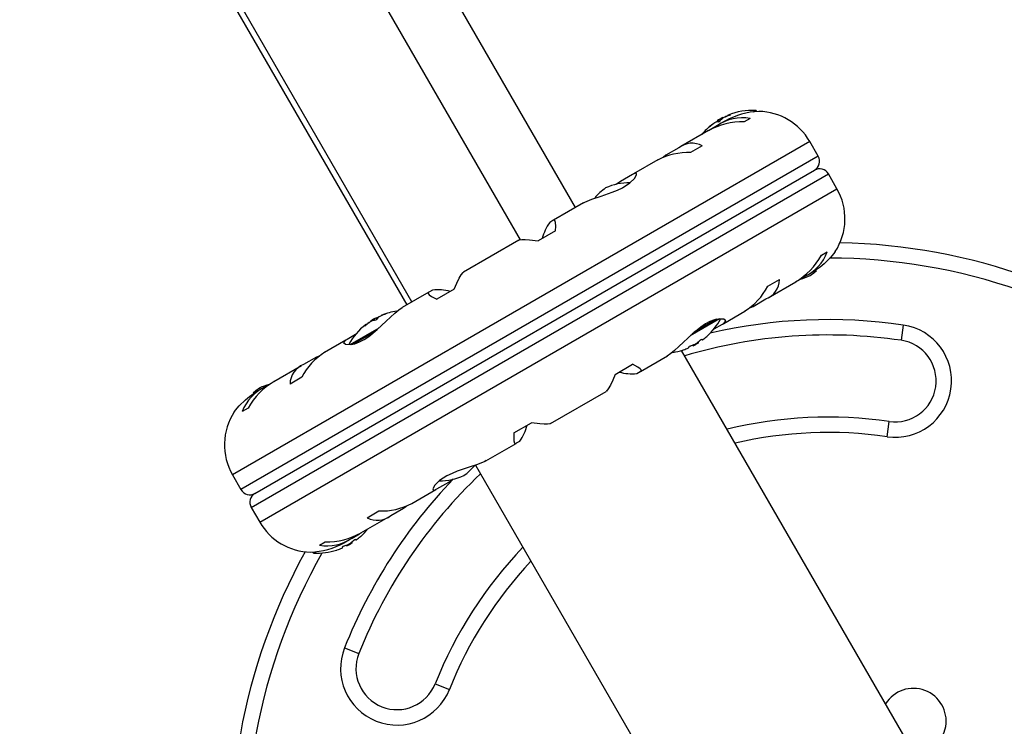
# Model space of a CAD drawing. Extents: x 999 to 1644, y 1421 to 2004.
# Drawn here: x 1301 to 1313, y 1753 to 1762 of the extents above; entities that cross this region are included whole.
import ezdxf

# ---------------------------------------------------------------- set-up
doc = ezdxf.new("R2010")
doc.units = 0
doc.header["$LTSCALE"] = 0.125
doc.header["$MEASUREMENT"] = 0
doc.layers.add('CONTOUR', color=7, linetype='CONTINUOUS')

msp = doc.modelspace()

# ---------------------------------------------------------------- linework, layer by layer
at = {"layer": 'CONTOUR'}
for p, q in [((1308.13761, 1759.51266), (1303.41937, 1767.68488)), ((1302.7427, 1767.29421), (1307.46283, 1759.11871)), ((1301.36256, 1766.49738), (1306.0808, 1758.32516)), ((1306.14282, 1758.36097), (1301.42458, 1766.53319)), ((1309.86728, 1760.56962), (1309.93236, 1760.60719)), ((1309.93577, 1760.60128), (1309.93236, 1760.60719)), ((1309.9561, 1760.61277), (1309.95357, 1760.61045)), ((1309.95663, 1760.61185), (1309.9561, 1760.61277)), ((1309.96684, 1760.61897), (1309.96801, 1760.61694)), ((1309.99637, 1760.63738), (1310.00047, 1760.63028)), ((1309.998, 1760.63695), (1310.0016, 1760.63072)), ((1310.02716, 1760.64172), (1310.02647, 1760.64293)), ((1310.26545, 1760.59853), (1310.19496, 1760.55783)), ((1310.30468, 1760.67891), (1310.33316, 1760.69536)), ((1310.34972, 1760.68117), (1310.34603, 1760.68756)), ((1309.77085, 1760.49535), (1309.77156, 1760.49412)), ((1309.86801, 1760.51052), (1309.77781, 1760.45844)), ((1309.80633, 1760.5217), (1309.80434, 1760.52515)), ((1309.80892, 1760.52367), (1309.80655, 1760.52779)), ((1309.85839, 1760.55635), (1309.85127, 1760.55138)), ((1309.85995, 1760.55366), (1309.85839, 1760.55635)), ((1309.8647, 1760.56813), (1309.86728, 1760.56962)), ((1309.8647, 1760.56813), (1309.87183, 1760.55578)), ((1309.96706, 1760.5689), (1309.89944, 1760.52985)), ((1309.75974, 1760.4492), (1309.4214, 1760.25386)), ((1310.99323, 1760.31697), (1303.95643, 1756.25428)), ((1309.3963, 1760.23818), (1309.24014, 1760.14802)), ((1309.68386, 1760.26275), (1309.54182, 1760.18074)), ((1311.09687, 1760.13747), (1310.99323, 1760.31697)), ((1311.09687, 1760.13747), (1304.06007, 1756.07477)), ((1309.24014, 1760.14802), (1309.20478, 1760.12112)), ((1309.13988, 1760.09132), (1308.84518, 1759.92118)), ((1304.18507, 1755.85827), (1311.22187, 1759.92096)), ((1304.23083, 1756.02902), (1311.05111, 1759.96671)), ((1308.83337, 1759.91317), (1308.68716, 1759.82876)), ((1311.3255, 1759.74145), (1311.22187, 1759.92096)), ((1304.28871, 1755.67876), (1311.3255, 1759.74145)), ((1308.68716, 1759.82876), (1308.63424, 1759.79089)), ((1308.235, 1759.56889), (1307.86893, 1759.35754)), ((1307.86267, 1759.35274), (1307.82319, 1759.32994)), ((1307.8946, 1759.22972), (1307.68207, 1759.10701)), ((1307.44747, 1759.11421), (1306.77096, 1758.72363)), ((1311.13496, 1758.92971), (1311.20545, 1758.9704)), ((1310.84941, 1758.62339), (1310.93051, 1758.67022)), ((1310.96299, 1758.68778), (1311.03604, 1758.72995)), ((1310.48182, 1758.55262), (1310.62386, 1758.63462)), ((1310.48496, 1758.41178), (1310.82316, 1758.60704)), ((1306.34952, 1758.48031), (1306.02398, 1758.29236)), ((1306.39625, 1758.5061), (1306.35677, 1758.4833)), ((1306.65987, 1758.51685), (1306.44734, 1758.39414)), ((1310.26144, 1758.29119), (1310.30264, 1758.30771)), ((1310.30264, 1758.30771), (1310.4588, 1758.39787)), ((1305.7745, 1758.19988), (1305.77494, 1758.19911)), ((1305.77494, 1758.19911), (1305.77687, 1758.19577)), ((1305.77788, 1758.20047), (1305.77987, 1758.19702)), ((1305.82116, 1758.21334), (1305.82044, 1758.21458)), ((1306.02513, 1758.29232), (1306.02024, 1758.28963)), ((1309.94499, 1758.10003), (1310.20318, 1758.2491)), ((1305.56482, 1758.067), (1305.56553, 1758.06576)), ((1305.58783, 1758.08243), (1305.58423, 1758.08867)), ((1305.58512, 1758.08951), (1305.58467, 1758.09029)), ((1305.58877, 1758.08319), (1305.58512, 1758.08951)), ((1305.61656, 1758.10463), (1305.61539, 1758.10665)), ((1305.62939, 1758.11388), (1305.62613, 1758.11285)), ((1305.62613, 1758.11285), (1305.62665, 1758.11194)), ((1305.64282, 1758.13063), (1305.7079, 1758.1682)), ((1305.64282, 1758.13063), (1305.64623, 1758.12473)), ((1305.7079, 1758.1682), (1305.71048, 1758.16969)), ((1305.71761, 1758.15735), (1305.71048, 1758.16969)), ((1305.7317, 1758.17295), (1305.72383, 1758.16927)), ((1305.72383, 1758.16927), (1305.72539, 1758.16657)), ((1309.8941, 1758.15556), (1309.53647, 1757.94908)), ((1309.85838, 1758.15017), (1309.58569, 1757.99273)), ((1309.82683, 1758.033), (1309.9289, 1758.09194)), ((1312.13384, 1758.07988), (1312.10678, 1757.89435)), ((1305.45511, 1757.96273), (1305.35304, 1757.9038)), ((1305.39033, 1757.84161), (1305.74519, 1758.04649)), ((1305.42382, 1757.84572), (1305.69659, 1758.0032)), ((1305.33695, 1757.8957), (1305.07876, 1757.74664)), ((1309.56609, 1757.83534), (1309.57146, 1757.82604)), ((1309.63911, 1757.8651), (1309.57146, 1757.82604)), ((1309.63911, 1757.8651), (1309.63374, 1757.8744)), ((1309.68295, 1757.89855), (1309.67842, 1757.90639)), ((1305.0205, 1757.70454), (1304.9793, 1757.68802)), ((1308.93242, 1757.51543), (1309.25796, 1757.70338)), ((1312.8352, 1751.87619), (1309.43228, 1757.77022)), ((1309.51604, 1757.81264), (1309.52057, 1757.8048)), ((1304.79698, 1757.58395), (1304.45878, 1757.38869)), ((1304.9793, 1757.68802), (1304.82314, 1757.59786)), ((1308.62207, 1757.47889), (1308.8346, 1757.60159)), ((1308.88569, 1757.48964), (1308.92517, 1757.51243)), ((1304.43253, 1757.37234), (1304.35143, 1757.32552)), ((1304.80012, 1757.44312), (1304.65807, 1757.36111)), ((1304.31895, 1757.30796), (1304.2459, 1757.26578)), ((1307.83447, 1756.88152), (1308.51098, 1757.27211)), ((1304.14697, 1757.06603), (1304.07649, 1757.02533)), ((1307.38734, 1756.76601), (1307.59987, 1756.88872)), ((1311.93543, 1756.71927), (1311.96248, 1756.90481)), ((1307.04694, 1756.42684), (1307.41301, 1756.63819)), ((1307.41927, 1756.643), (1307.45875, 1756.66579)), ((1306.91875, 1756.37379), (1310.34538, 1750.43869)), ((1303.95643, 1756.25428), (1304.06007, 1756.07477)), ((1306.44857, 1756.08256), (1306.59478, 1756.16698)), ((1306.59478, 1756.16698), (1306.6477, 1756.20484)), ((1306.14206, 1755.90441), (1306.43675, 1756.07455)), ((1304.18507, 1755.85827), (1304.28871, 1755.67876)), ((1305.59807, 1755.73298), (1305.74012, 1755.81499)), ((1305.88564, 1755.75756), (1306.0418, 1755.84772)), ((1306.0418, 1755.84772), (1306.07716, 1755.87462)), ((1305.5222, 1755.54653), (1305.86054, 1755.74187)), ((1305.01649, 1755.3972), (1305.08697, 1755.4379)), ((1305.31487, 1755.42683), (1305.3825, 1755.46588)), ((1305.41724, 1755.4276), (1305.34958, 1755.38854)), ((1305.41724, 1755.4276), (1305.41187, 1755.4369)), ((1305.41393, 1755.48521), (1305.50412, 1755.53729)), ((1305.46108, 1755.46105), (1305.45655, 1755.46889)), ((1304.93222, 1755.31456), (1304.9359, 1755.30818)), ((1304.97743, 1755.31692), (1304.94878, 1755.30038)), ((1305.29417, 1755.37514), (1305.2987, 1755.3673)), ((1305.34421, 1755.39784), (1305.34958, 1755.38854)), ((1305.32351, 1754.14794), (1305.49772, 1754.0786)), ((1306.42683, 1753.7088), (1306.60103, 1753.63946))]:
    msp.add_line(p, q, dxfattribs=at)
at = {"layer": 'CONTOUR', "flags": 128}
for points in [[(1309.99976, 1760.63797), (1309.99751, 1760.63701), (1309.99681, 1760.63662), (1309.99774, 1760.63687), (1309.998, 1760.63695)], [(1310.02647, 1760.64293), (1310.02788, 1760.64282), (1310.02763, 1760.64205), (1310.02576, 1760.64073), (1310.02254, 1760.63902), (1310.01832, 1760.63711), (1310.01352, 1760.63519), (1310.01221, 1760.6347)], [(1309.77982, 1760.50053), (1309.77589, 1760.49733), (1309.77249, 1760.49474), (1309.77005, 1760.4931), (1309.76882, 1760.49254), (1309.7689, 1760.49311), (1309.77027, 1760.49475), (1309.77085, 1760.49535)], [(1309.80434, 1760.52515), (1309.8063, 1760.52661), (1309.80695, 1760.52701)], [(1308.23465, 1759.56782), (1308.25077, 1759.57739), (1308.33766, 1759.61343), (1308.45161, 1759.65141), (1308.58489, 1759.69714), (1308.64906, 1759.7231), (1308.71056, 1759.75258), (1308.80149, 1759.8107), (1308.85767, 1759.86563), (1308.88199, 1759.91113), (1308.88089, 1759.92525), (1308.87062, 1759.93056), (1308.83337, 1759.91317)], [(1307.8946, 1759.22972), (1307.89734, 1759.28549), (1307.89516, 1759.32838), (1307.88764, 1759.35368), (1307.87391, 1759.3598), (1307.86267, 1759.35274)], [(1307.44757, 1759.11289), (1307.45649, 1759.11774), (1307.48478, 1759.12206), (1307.52556, 1759.12255), (1307.57802, 1759.11933), (1307.68207, 1759.10701)], [(1311.303, 1758.97403), (1311.3045, 1758.97609), (1311.28703, 1758.95263), (1311.24364, 1758.90034), (1311.16794, 1758.8251), (1311.11908, 1758.78515), (1311.06162, 1758.74539), (1311.02974, 1758.72726)], [(1306.65987, 1758.51685), (1306.68999, 1758.58843), (1306.71894, 1758.64929), (1306.74444, 1758.69365), (1306.76668, 1758.72054), (1306.77173, 1758.72319)], [(1310.99805, 1758.68323), (1311.04198, 1758.71697), (1311.07525, 1758.74654)], [(1306.35677, 1758.4833), (1306.34327, 1758.47503), (1306.34309, 1758.4629), (1306.35622, 1758.44743), (1306.38211, 1758.42887), (1306.44734, 1758.39414)], [(1305.35304, 1757.9038), (1305.33032, 1757.89153), (1305.31166, 1757.86538), (1305.33425, 1757.84511), (1305.40169, 1757.84245), (1305.4497, 1757.85305), (1305.5064, 1757.87453), (1305.56015, 1757.90264), (1305.61762, 1757.94016), (1305.72225, 1758.02493), (1305.82881, 1758.12518), (1305.88311, 1758.17744), (1305.936, 1758.22607), (1305.98256, 1758.26446), (1306.02559, 1758.2932)], [(1305.82044, 1758.21458), (1305.82296, 1758.21511), (1305.8239, 1758.21503), (1305.82315, 1758.21435), (1305.82085, 1758.21318), (1305.81727, 1758.21164), (1305.81277, 1758.20988), (1305.81146, 1758.2094)], [(1305.57908, 1758.07523), (1305.57495, 1758.07192), (1305.57097, 1758.069), (1305.56765, 1758.06684), (1305.56535, 1758.06567), (1305.56427, 1758.06557), (1305.56453, 1758.06656), (1305.56482, 1758.067)], [(1305.58423, 1758.08867), (1305.58509, 1758.0895), (1305.5846, 1758.08923), (1305.58281, 1758.08791), (1305.58247, 1758.08765)], [(1309.9289, 1758.09194), (1309.95161, 1758.1042), (1309.97028, 1758.13035), (1309.94769, 1758.15063), (1309.88025, 1758.15329), (1309.83224, 1758.14268), (1309.77554, 1758.12121), (1309.72179, 1758.09309), (1309.66432, 1758.05557), (1309.55969, 1757.9708), (1309.45313, 1757.87056), (1309.39883, 1757.81829), (1309.34594, 1757.76966), (1309.29937, 1757.73127), (1309.25635, 1757.70254)], [(1309.73931, 1757.94155), (1309.74241, 1757.94426), (1309.74449, 1757.94609), (1309.7453, 1757.9468), (1309.74524, 1757.94675)], [(1309.65812, 1757.89468), (1309.66198, 1757.89783), (1309.66628, 1757.90093), (1309.67047, 1757.90359), (1309.67408, 1757.90552), (1309.67676, 1757.90655), (1309.67825, 1757.90657), (1309.67842, 1757.90639)], [(1309.45238, 1757.77655), (1309.45126, 1757.77617), (1309.44863, 1757.77528), (1309.44762, 1757.77493), (1309.44827, 1757.77515), (1309.45047, 1757.7759), (1309.45402, 1757.7771), (1309.45515, 1757.77749)], [(1308.92517, 1757.51243), (1308.93867, 1757.52071), (1308.93884, 1757.53283), (1308.92572, 1757.5483), (1308.89983, 1757.56686), (1308.8346, 1757.60159)], [(1308.62207, 1757.47889), (1308.59195, 1757.40731), (1308.563, 1757.34645), (1308.5375, 1757.30208), (1308.51526, 1757.2752), (1308.51021, 1757.27255)], [(1303.97894, 1757.0217), (1303.97743, 1757.01965), (1303.99491, 1757.0431), (1304.0383, 1757.0954), (1304.114, 1757.17063), (1304.16286, 1757.21058), (1304.22032, 1757.25035), (1304.2522, 1757.26848)], [(1304.28389, 1757.3125), (1304.23996, 1757.27876), (1304.20669, 1757.24919)], [(1307.83437, 1756.88285), (1307.82545, 1756.87799), (1307.79716, 1756.87368), (1307.75638, 1756.87319), (1307.70392, 1756.8764), (1307.59987, 1756.88872)], [(1307.38734, 1756.76601), (1307.3846, 1756.71024), (1307.38678, 1756.66736), (1307.3943, 1756.64206), (1307.40803, 1756.63594), (1307.41927, 1756.643)], [(1307.04729, 1756.42792), (1307.03117, 1756.41835), (1306.94428, 1756.3823), (1306.83033, 1756.34432), (1306.69705, 1756.29859), (1306.63287, 1756.27263), (1306.57138, 1756.24316), (1306.48045, 1756.18503), (1306.42427, 1756.13011), (1306.39995, 1756.08461), (1306.40105, 1756.07048), (1306.41132, 1756.06517), (1306.44857, 1756.08256)], [(1305.43625, 1755.45718), (1305.4401, 1755.46033), (1305.4444, 1755.46343), (1305.44859, 1755.46609), (1305.4522, 1755.46802), (1305.45489, 1755.46905), (1305.45638, 1755.46907), (1305.45655, 1755.46889)], [(1305.51744, 1755.50405), (1305.52053, 1755.50676), (1305.52261, 1755.50859), (1305.52342, 1755.5093), (1305.52337, 1755.50925)], [(1305.22581, 1755.33745), (1305.22639, 1755.33765), (1305.2286, 1755.3384), (1305.23214, 1755.3396), (1305.23328, 1755.33999)]]:
    msp.add_lwpolyline(points, dxfattribs=at)
at = {"layer": 'CONTOUR'}
for centre, radius, start, end in [((1310.29953, 1759.89311), 0.80295, 117.211537, 122.788463), ((1310.17441, 1760.0683), 0.53799, 80.256728, 124.716095), ((1310.12016, 1760.35569), 0.30728, 127.47457, 135.842211), ((1309.97486, 1760.54184), 0.07117, 114.179999, 125.820001), ((1310.28235, 1759.89841), 0.78428, 110.1481, 115.419193), ((1309.99208, 1760.56285), 0.06153, 114.217047, 125.782953), ((1310.40326, 1759.79599), 0.88691, 91.860827, 119.550321), ((1310.30343, 1759.91072), 0.78417, 112.864178, 115.419381), ((1310.0395, 1760.51001), 0.13356, 95.60117, 108.106165), ((1310.29953, 1759.89311), 0.80295, 87.599612, 111.815177), ((1310.3325, 1760.67974), 0.01563, 30, 87.599612), ((1310.35994, 1759.95135), 0.73125, 30, 88.860377), ((1310.29953, 1759.89311), 0.80295, 128.460297, 140.833772), ((1310.17835, 1759.70791), 0.85009, 88.879815, 119.674746), ((1309.99129, 1760.28129), 0.30728, 127.47457, 135.842211), ((1310.28239, 1759.89844), 0.78428, 124.580807, 129.8519), ((1309.87324, 1760.49424), 0.06153, 114.217047, 125.782953), ((1309.88951, 1760.42341), 0.13356, 95.60117, 108.106165), ((1309.90096, 1760.49683), 0.07318, 116.677397, 125.572963), ((1309.86421, 1760.6044), 0.04961, 284.308592, 315.691408), ((1309.55835, 1760.03666), 0.25859, 60.963482, 128.805586), ((1309.51138, 1759.38113), 0.80019, 87.819505, 117.773022), ((1310.98861, 1760.07497), 0.125, 300, 30), ((1311.11361, 1759.85846), 0.125, 30, 120), ((1308.90991, 1759.17846), 0.7, 125.264332, 140.122924), ((1308.79866, 1759.11423), 0.7, 89.621209, 114.735668), ((1310.69222, 1759.37583), 0.73125, 326.669237, 30), ((1308.33206, 1758.97204), 0.62213, 144.879814, 164.741767), ((1311.21834, 1751.80169), 7.2821, 51.677647, 88.869528), ((1310.394, 1759.33587), 0.84498, 300.15592, 331.270181), ((1310.70389, 1759.15378), 0.53404, 295.110338, 339.916838), ((1311.21834, 1751.80169), 7.0946, 51.677647, 89.883442), ((1310.70515, 1759.319), 0.7, 284.198904, 294.735668), ((1309.784, 1758.91599), 0.78676, 301.865457, 332.493203), ((1310.36965, 1758.63594), 0.25421, 290.528277, 359.702656), ((1306.45942, 1757.97738), 0.53248, 73.564732, 96.813688), ((1305.76364, 1758.13672), 0.04849, 112.653876, 127.346124), ((1306.08161, 1757.47311), 0.78428, 110.1481, 115.419193), ((1305.78665, 1758.17761), 0.02449, 110.987162, 118.274827), ((1305.8956, 1757.91664), 0.30728, 104.157789, 112.52543), ((1306.07765, 1757.45561), 0.80295, 98.685135, 111.826602), ((1306.07765, 1757.45561), 0.80295, 128.460297, 151.090201), ((1305.67341, 1757.98925), 0.13356, 131.893835, 144.39883), ((1306.08165, 1757.47314), 0.78428, 124.580807, 129.8519), ((1306.06045, 1757.46103), 0.78417, 124.580619, 127.15352), ((1305.6448, 1758.06811), 0.04849, 112.653876, 127.346124), ((1305.68298, 1758.05282), 0.08074, 114.872213, 125.127787), ((1306.07765, 1757.45561), 0.80295, 117.211537, 122.788463), ((1305.76673, 1757.84224), 0.30728, 104.157789, 112.52543), ((1305.67679, 1758.19263), 0.05449, 285.746497, 314.253503), ((1305.75688, 1758.09743), 0.07907, 114.703716, 122.935325), ((1305.82341, 1758.07585), 0.13356, 131.893835, 144.39883), ((1309.20428, 1758.54012), 0.80295, 312.362565, 331.069797), ((1311.21834, 1751.80169), 6.3446, 81.703475, 103.095021), ((1312.03463, 1757.39958), 0.6875, 261.703475, 81.703475), ((1311.21834, 1751.80169), 6.1571, 81.703475, 106.498522), ((1309.34182, 1758.3948), 0.60286, 305.245946, 311.250807), ((1309.54806, 1757.78062), 0.04528, 105.001913, 134.998087), ((1309.34257, 1758.39523), 0.60286, 288.749193, 294.754054), ((1309.20428, 1758.54012), 0.80295, 297.211537, 300), ((1309.55708, 1757.92907), 0.08971, 295.003975, 304.996025), ((1309.20428, 1758.54012), 0.80295, 300, 302.788463), ((1309.26063, 1758.34792), 0.60286, 305.245946, 311.250807), ((1309.67387, 1757.92209), 0.02523, 291.094258, 308.905742), ((1312.03463, 1757.39958), 0.5, 261.703475, 81.703475), ((1305.49794, 1757.07975), 0.78676, 121.865457, 152.493203), ((1309.20428, 1758.54012), 0.80295, 278.688951, 287.638755), ((1309.26138, 1758.34835), 0.60286, 288.749193, 294.754054), ((1309.51061, 1757.81424), 0.01372, 283.463028, 316.536972), ((1304.91228, 1757.35979), 0.25421, 110.528277, 179.702656), ((1308.82252, 1758.01836), 0.53248, 253.564732, 276.813688), ((1304.88794, 1756.65986), 0.84498, 120.15592, 151.270181), ((1304.57679, 1756.67673), 0.7, 104.198904, 114.735668), ((1304.57805, 1756.84195), 0.53404, 115.110338, 159.916838), ((1304.58972, 1756.61991), 0.73125, 146.669237, 210), ((1311.21834, 1751.80169), 5.1571, 81.703475, 103.814854), ((1306.94988, 1757.0237), 0.62213, 324.879814, 344.741767), ((1311.21834, 1751.80169), 4.9696, 81.703475, 103.186406), ((1311.21834, 1751.80169), 6.1571, 133.501478, 158.296525), ((1306.37203, 1756.81728), 0.7, 305.264332, 320.122924), ((1311.21834, 1751.80169), 6.3446, 136.103046, 158.296525), ((1306.48328, 1756.8815), 0.7, 269.621209, 294.735668), ((1304.16833, 1756.13727), 0.125, 210, 300), ((1304.29333, 1755.92077), 0.125, 120, 210), ((1305.77056, 1756.6146), 0.80019, 267.819505, 297.773022), ((1304.922, 1756.04439), 0.73125, 210, 268.860377), ((1305.72359, 1755.95907), 0.25859, 240.963482, 308.805586), ((1305.10359, 1756.28783), 0.85009, 268.879815, 299.674746), ((1304.98241, 1756.10262), 0.80295, 312.362704, 320.625872), ((1304.87868, 1756.19975), 0.88691, 271.860827, 299.550321), ((1305.10753, 1755.92744), 0.53799, 260.256728, 304.716095), ((1304.98241, 1756.10262), 0.80295, 297.211537, 302.788463), ((1305.03875, 1755.91042), 0.60286, 305.245946, 311.250807), ((1305.452, 1755.48459), 0.02523, 291.094258, 308.905742), ((1305.11994, 1755.9573), 0.60286, 305.245946, 311.250807), ((1311.21834, 1751.80169), 7.2821, 151.130472, 188.322353), ((1311.21834, 1751.80169), 7.0946, 150.434234, 188.322353), ((1304.94944, 1755.31599), 0.01563, 210, 267.599612), ((1304.98241, 1756.10262), 0.80295, 267.599612, 287.637684), ((1305.0395, 1755.91085), 0.60286, 288.749193, 294.754054), ((1305.28874, 1755.37674), 0.01372, 283.463028, 316.536972), ((1305.32619, 1755.34312), 0.04528, 105.001913, 134.998087), ((1305.12069, 1755.95773), 0.60286, 288.749193, 294.754054), ((1305.3352, 1755.49157), 0.08971, 295.003975, 304.996025), ((1311.21834, 1751.80169), 5.1571, 136.185146, 158.296525), ((1311.21834, 1751.80169), 4.9696, 136.813594, 158.296525), ((1305.96227, 1753.8937), 0.6875, 158.296525, 338.296525), ((1305.96227, 1753.8937), 0.5, 158.296525, 338.296525), ((1312.25675, 1753.2531), 0.4, 272.046813, 147.953187)]:
    msp.add_arc(centre, radius, start, end, dxfattribs=at)

doc.saveas('drawing.dxf')
